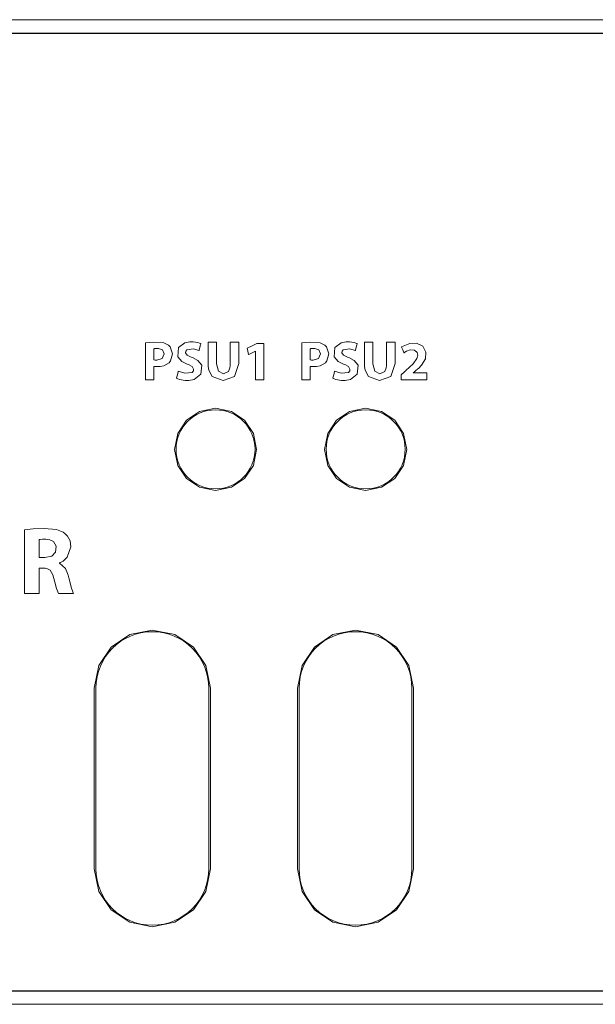
# Model space of a CAD drawing. Units: millimetres. Extents: x -241 to 241, y -18 to 26.
# Drawn here: x -149 to -123, y -18 to 26 of the extents above; entities that cross this region are included whole.
import ezdxf

# ---------------------------------------------------------------- set-up
doc = ezdxf.new("R2010")
doc.units = ezdxf.units.MM
doc.layers.add('Top$21', color=7, linetype='Continuous', true_color=0xffffff)

msp = doc.modelspace()

# ---------------------------------------------------------------- linework, layer by layer
at = {"layer": 'Top$21', "color": 7, "linetype": 'Continuous', "lineweight": 13}
for p, q in [((-240.8, 25.526), (240.8, 25.526)), ((240.5, 24.926), (-240.5, 24.926)), ((-145.671, -4.074), (-145.671, -12.074)), ((-145.671, -4.074), (-145.671, -12.074)), ((-145.6, -4.074), (-145.6, -12.074)), ((-140.6, -12.074), (-140.6, -4.074)), ((-140.53, -12.074), (-140.53, -4.074)), ((-140.53, -12.074), (-140.53, -4.074)), ((-136.671, -4.074), (-136.671, -12.074)), ((-136.671, -4.074), (-136.671, -12.074)), ((-136.6, -4.074), (-136.6, -12.074)), ((-131.6, -12.074), (-131.6, -4.074)), ((-131.53, -12.074), (-131.53, -4.074)), ((-131.53, -12.074), (-131.53, -4.074)), ((-240.5, -17.474), (240.5, -17.474)), ((240.8, -18.074), (-240.8, -18.074))]:
    msp.add_line(p, q, dxfattribs=at)
for points in [[(-120.667, 24.916), (-131.647, 24.916), (-142.284, 24.916), (-152.546, 24.916), (-162.403, 24.916), (-171.823, 24.916), (-180.774, 24.916), (-188.196, 24.916)], [(-140.255, 11.239), (-140.255, 11.09), (-140.255, 10.76), (-140.255, 10.399), (-140.255, 10.306), (-140.255, 10.286), (-140.255, 10.282), (-140.255, 10.281), (-140.255, 10.281), (-140.255, 10.281), (-140.255, 10.281), (-140.176, 9.957), (-139.953, 9.848), (-139.726, 9.954), (-139.663, 10.109), (-139.65, 10.2), (-139.648, 10.244), (-139.647, 10.264), (-139.647, 10.273), (-139.647, 10.277), (-139.647, 10.279), (-139.647, 10.28), (-139.647, 10.28), (-139.647, 10.281), (-139.647, 10.281), (-139.647, 10.281), (-139.647, 10.281), (-139.647, 10.281), (-139.647, 10.281), (-139.647, 10.283), (-139.647, 10.287), (-139.647, 10.299), (-139.647, 10.338), (-139.647, 10.447), (-139.647, 10.721), (-139.647, 11.177), (-139.647, 11.235), (-139.647, 11.239), (-139.647, 11.239), (-139.646, 11.239), (-139.644, 11.239), (-139.631, 11.239), (-139.459, 11.239), (-139.288, 11.239), (-139.275, 11.239), (-139.272, 11.239), (-139.271, 11.239), (-139.271, 11.238), (-139.271, 11.236), (-139.271, 11.178), (-139.271, 10.921), (-139.271, 10.596), (-139.271, 10.372), (-139.271, 10.319), (-139.271, 10.308), (-139.271, 10.306), (-139.271, 10.306), (-139.271, 10.305), (-139.271, 10.305), (-139.271, 10.305), (-139.455, 9.733), (-139.966, 9.547), (-140.457, 9.729), (-140.598, 10.002), (-140.626, 10.164), (-140.632, 10.244), (-140.633, 10.281), (-140.633, 10.297), (-140.633, 10.305), (-140.633, 10.308), (-140.633, 10.309), (-140.633, 10.31), (-140.633, 10.31), (-140.633, 10.31), (-140.633, 10.31), (-140.633, 10.31), (-140.633, 10.31), (-140.633, 10.311), (-140.633, 10.312), (-140.633, 10.317), (-140.633, 10.331), (-140.633, 10.372), (-140.633, 10.488), (-140.633, 10.775), (-140.633, 11.094), (-140.633, 11.229), (-140.633, 11.239), (-140.633, 11.239), (-140.633, 11.239), (-140.633, 11.239), (-140.633, 11.239), (-140.633, 11.239), (-140.633, 11.239), (-140.633, 11.239), (-140.632, 11.239), (-140.63, 11.239), (-140.625, 11.239), (-140.608, 11.239), (-140.561, 11.239), (-140.444, 11.239), (-140.271, 11.239), (-140.256, 11.239), (-140.255, 11.239), (-140.255, 11.239), (-140.255, 11.239)], [(-138.524, 10.847), (-138.526, 10.847), (-138.529, 10.847), (-138.529, 10.847), (-138.529, 10.847), (-138.682, 10.774), (-138.822, 10.707), (-138.834, 10.701), (-138.835, 10.701), (-138.835, 10.701), (-138.835, 10.701), (-138.866, 10.842), (-138.897, 10.982), (-138.897, 10.982), (-138.897, 10.982), (-138.684, 11.081), (-138.472, 11.18), (-138.472, 11.18), (-138.472, 11.18), (-138.316, 11.18), (-138.209, 11.18), (-138.164, 11.18), (-138.161, 11.18), (-138.161, 11.18), (-138.161, 11.18), (-138.161, 10.377), (-138.161, 9.825), (-138.161, 9.592), (-138.161, 9.575), (-138.161, 9.574), (-138.161, 9.574), (-138.342, 9.574), (-138.467, 9.574), (-138.52, 9.574), (-138.524, 9.574), (-138.524, 9.574), (-138.524, 9.574), (-138.524, 10.21), (-138.524, 10.792), (-138.524, 10.843), (-138.524, 10.846), (-138.524, 10.846), (-138.524, 10.847)], [(-133.328, 11.239), (-133.328, 11.09), (-133.328, 10.76), (-133.328, 10.399), (-133.328, 10.306), (-133.328, 10.286), (-133.328, 10.282), (-133.328, 10.281), (-133.328, 10.281), (-133.328, 10.281), (-133.328, 10.281), (-133.25, 9.957), (-133.027, 9.848), (-132.8, 9.954), (-132.736, 10.109), (-132.724, 10.2), (-132.721, 10.244), (-132.721, 10.264), (-132.721, 10.273), (-132.721, 10.277), (-132.721, 10.279), (-132.721, 10.28), (-132.721, 10.28), (-132.721, 10.281), (-132.721, 10.281), (-132.721, 10.281), (-132.721, 10.281), (-132.721, 10.281), (-132.721, 10.281), (-132.721, 10.283), (-132.721, 10.287), (-132.721, 10.299), (-132.721, 10.338), (-132.721, 10.447), (-132.721, 10.721), (-132.721, 11.177), (-132.721, 11.235), (-132.721, 11.239), (-132.721, 11.239), (-132.72, 11.239), (-132.717, 11.239), (-132.705, 11.239), (-132.533, 11.239), (-132.361, 11.239), (-132.348, 11.239), (-132.346, 11.239), (-132.345, 11.239), (-132.345, 11.238), (-132.345, 11.236), (-132.345, 11.178), (-132.345, 10.921), (-132.345, 10.596), (-132.345, 10.372), (-132.345, 10.319), (-132.345, 10.308), (-132.345, 10.306), (-132.345, 10.306), (-132.345, 10.305), (-132.345, 10.305), (-132.345, 10.305), (-132.529, 9.733), (-133.039, 9.547), (-133.53, 9.729), (-133.671, 10.002), (-133.7, 10.164), (-133.705, 10.244), (-133.706, 10.281), (-133.706, 10.297), (-133.707, 10.305), (-133.707, 10.308), (-133.707, 10.309), (-133.707, 10.31), (-133.707, 10.31), (-133.707, 10.31), (-133.707, 10.31), (-133.707, 10.31), (-133.707, 10.31), (-133.707, 10.311), (-133.707, 10.312), (-133.707, 10.317), (-133.707, 10.331), (-133.707, 10.372), (-133.707, 10.488), (-133.707, 10.775), (-133.707, 11.094), (-133.707, 11.229), (-133.707, 11.239), (-133.707, 11.239), (-133.707, 11.239), (-133.707, 11.239), (-133.707, 11.239), (-133.707, 11.239), (-133.706, 11.239), (-133.706, 11.239), (-133.706, 11.239), (-133.704, 11.239), (-133.698, 11.239), (-133.682, 11.239), (-133.634, 11.239), (-133.517, 11.239), (-133.345, 11.239), (-133.33, 11.239), (-133.329, 11.239), (-133.328, 11.239), (-133.328, 11.239)], [(-132.077, 9.574), (-132.077, 9.574), (-132.077, 9.575), (-132.077, 9.576), (-132.077, 9.579), (-132.077, 9.589), (-132.077, 9.618), (-132.077, 9.688), (-132.077, 9.773), (-132.077, 9.795), (-132.077, 9.8), (-132.077, 9.801), (-132.077, 9.801), (-132.077, 9.801), (-132.077, 9.801), (-132.077, 9.801), (-132.077, 9.801), (-132.077, 9.801), (-132.077, 9.801), (-132.077, 9.801), (-132.077, 9.802), (-132.077, 9.802), (-132.076, 9.803), (-132.072, 9.806), (-132.063, 9.814), (-132.037, 9.837), (-131.973, 9.895), (-131.895, 9.966), (-131.875, 9.984), (-131.871, 9.988), (-131.87, 9.989), (-131.869, 9.989), (-131.869, 9.989), (-131.869, 9.989), (-131.869, 9.989), (-131.55, 10.293), (-131.378, 10.529), (-131.343, 10.671), (-131.367, 10.784), (-131.482, 10.885), (-131.671, 10.901), (-131.843, 10.842), (-131.907, 10.804), (-131.932, 10.786), (-131.943, 10.779), (-131.947, 10.775), (-131.949, 10.774), (-131.95, 10.773), (-131.951, 10.773), (-131.951, 10.773), (-131.951, 10.772), (-131.951, 10.772), (-131.951, 10.772), (-131.951, 10.772), (-131.951, 10.772), (-131.951, 10.772), (-131.951, 10.772), (-131.951, 10.773), (-131.951, 10.773), (-131.952, 10.774), (-131.953, 10.778), (-131.958, 10.79), (-131.971, 10.824), (-132.004, 10.907), (-132.041, 11), (-132.056, 11.039), (-132.057, 11.041), (-132.057, 11.042), (-132.057, 11.042), (-132.057, 11.042), (-131.688, 11.194), (-131.402, 11.198), (-131.113, 11.065), (-130.977, 10.809), (-131.002, 10.511), (-131.183, 10.221), (-131.297, 10.102), (-131.351, 10.051), (-131.376, 10.029), (-131.386, 10.019), (-131.391, 10.015), (-131.393, 10.013), (-131.394, 10.012), (-131.395, 10.012), (-131.395, 10.012), (-131.395, 10.011), (-131.395, 10.011), (-131.395, 10.011), (-131.395, 10.011), (-131.395, 10.011), (-131.395, 10.011), (-131.396, 10.01), (-131.399, 10.008), (-131.406, 10.002), (-131.426, 9.986), (-131.475, 9.945), (-131.542, 9.889), (-131.543, 9.888), (-131.543, 9.888), (-131.543, 9.888), (-131.543, 9.888), (-131.543, 9.887), (-131.543, 9.884), (-131.543, 9.883), (-131.543, 9.883), (-131.543, 9.883), (-131.543, 9.883), (-131.543, 9.883), (-131.535, 9.883), (-131.272, 9.883), (-130.97, 9.883), (-130.939, 9.883), (-130.938, 9.88), (-130.938, 9.87), (-130.938, 9.739), (-130.938, 9.598), (-130.938, 9.576), (-130.938, 9.574), (-130.938, 9.574), (-130.951, 9.574), (-131.179, 9.574), (-131.561, 9.574), (-131.841, 9.574), (-132.034, 9.574), (-132.074, 9.574), (-132.077, 9.574)], [(-148.117, 1.711), (-147.99, 1.711), (-147.894, 1.711), (-147.869, 1.711), (-147.864, 1.711), (-147.863, 1.711), (-147.863, 1.711), (-147.863, 1.711), (-147.863, 1.711), (-147.863, 1.711), (-147.558, 1.775), (-147.384, 1.952), (-147.358, 2.215), (-147.475, 2.419), (-147.646, 2.5), (-147.824, 2.521), (-147.852, 2.521), (-147.962, 2.517), (-148.065, 2.508), (-148.097, 2.503), (-148.109, 2.501), (-148.113, 2.5), (-148.115, 2.5), (-148.116, 2.5), (-148.117, 2.5), (-148.117, 2.5), (-148.117, 2.5), (-148.117, 2.5), (-148.117, 2.5), (-148.117, 2.5), (-148.117, 2.5), (-148.117, 2.5), (-148.117, 2.5), (-148.117, 2.5), (-148.117, 2.499), (-148.117, 2.498), (-148.117, 2.494), (-148.117, 2.483), (-148.117, 2.448), (-148.117, 2.349), (-148.117, 2.105), (-148.117, 1.745), (-148.117, 1.713), (-148.117, 1.711), (-148.117, 1.711), (-148.117, 1.711)], [(-140.53, -4.074), (-140.732, -3.074), (-141.283, -2.257), (-142.1, -1.706), (-143.101, -1.504), (-144.101, -1.706), (-144.918, -2.257), (-145.469, -3.074), (-145.671, -4.074)], [(-140.53, -4.074), (-140.732, -3.074), (-141.283, -2.257), (-142.1, -1.706), (-143.101, -1.504), (-144.101, -1.706), (-144.918, -2.257), (-145.469, -3.074), (-145.671, -4.074)], [(-131.53, -4.074), (-131.732, -3.074), (-132.283, -2.257), (-133.1, -1.706), (-134.101, -1.504), (-135.101, -1.706), (-135.918, -2.257), (-136.469, -3.074), (-136.671, -4.074)], [(-131.53, -4.074), (-131.732, -3.074), (-132.283, -2.257), (-133.1, -1.706), (-134.101, -1.504), (-135.101, -1.706), (-135.918, -2.257), (-136.469, -3.074), (-136.671, -4.074)], [(-145.671, -12.074), (-145.469, -13.075), (-144.918, -13.892), (-144.101, -14.443), (-143.101, -14.644), (-142.1, -14.443), (-141.283, -13.892), (-140.732, -13.075), (-140.53, -12.074)], [(-145.671, -12.074), (-145.469, -13.075), (-144.918, -13.892), (-144.101, -14.443), (-143.101, -14.644), (-142.1, -14.443), (-141.283, -13.892), (-140.732, -13.075), (-140.53, -12.074)], [(-136.671, -12.074), (-136.469, -13.075), (-135.918, -13.892), (-135.101, -14.443), (-134.101, -14.644), (-133.1, -14.443), (-132.283, -13.892), (-131.732, -13.075), (-131.53, -12.074)], [(-136.671, -12.074), (-136.469, -13.075), (-135.918, -13.892), (-135.101, -14.443), (-134.101, -14.644), (-133.1, -14.443), (-132.283, -13.892), (-131.732, -13.075), (-131.53, -12.074)], [(-185.83, -17.485), (-177.17, -17.485), (-168.024, -17.485), (-158.422, -17.485), (-148.395, -17.485), (-136.203, -17.485), (-123.526, -17.485), (-110.415, -17.485)]]:
    msp.add_lwpolyline(points, dxfattribs=at)
for points in [[(-143.402, 11.217), (-143.053, 11.249), (-142.593, 11.218), (-142.384, 11.118), (-142.312, 11.046), (-142.206, 10.733), (-142.294, 10.416), (-142.36, 10.337), (-142.595, 10.204), (-142.759, 10.17), (-142.91, 10.162), (-142.949, 10.163), (-142.997, 10.166), (-143.015, 10.168), (-143.023, 10.169), (-143.027, 10.169), (-143.028, 10.169), (-143.029, 10.169), (-143.029, 10.17), (-143.029, 10.17), (-143.029, 10.17), (-143.029, 10.17), (-143.029, 10.17), (-143.029, 10.17), (-143.029, 10.17), (-143.029, 10.17), (-143.029, 10.169), (-143.029, 10.169), (-143.029, 10.169), (-143.029, 10.167), (-143.029, 10.16), (-143.029, 10.141), (-143.029, 10.086), (-143.029, 9.943), (-143.029, 9.667), (-143.029, 9.594), (-143.029, 9.574), (-143.029, 9.574), (-143.029, 9.574), (-143.029, 9.574), (-143.035, 9.574), (-143.116, 9.574), (-143.337, 9.574), (-143.401, 9.574), (-143.402, 9.574), (-143.402, 9.574), (-143.402, 9.574), (-143.402, 9.574), (-143.402, 9.574), (-143.402, 9.574), (-143.402, 9.574), (-143.402, 9.574), (-143.402, 9.586), (-143.402, 9.905), (-143.402, 10.458), (-143.402, 10.869), (-143.402, 11.153), (-143.402, 11.213), (-143.402, 11.216), (-143.402, 11.217)], [(-143.029, 10.461), (-142.975, 10.453), (-142.903, 10.451), (-142.666, 10.523), (-142.58, 10.723), (-142.656, 10.903), (-142.83, 10.966), (-142.943, 10.965), (-142.999, 10.959), (-143.018, 10.956), (-143.024, 10.954), (-143.027, 10.953), (-143.028, 10.953), (-143.029, 10.953), (-143.029, 10.953), (-143.029, 10.953), (-143.029, 10.953), (-143.029, 10.953), (-143.029, 10.953), (-143.029, 10.953), (-143.029, 10.953), (-143.029, 10.953), (-143.029, 10.953), (-143.029, 10.953), (-143.029, 10.952), (-143.029, 10.952), (-143.029, 10.949), (-143.029, 10.942), (-143.029, 10.92), (-143.029, 10.859), (-143.029, 10.707), (-143.029, 10.482), (-143.029, 10.462), (-143.029, 10.461), (-143.029, 10.461), (-143.029, 10.461)], [(-141.953, 9.962), (-141.654, 9.867), (-141.339, 9.908), (-141.284, 9.973), (-141.272, 10.058), (-141.332, 10.164), (-141.497, 10.253), (-141.551, 10.273), (-141.789, 10.388), (-141.975, 10.6), (-141.941, 11.007), (-141.656, 11.223), (-141.441, 11.265), (-141.293, 11.264), (-141.079, 11.228), (-141.004, 11.204), (-140.974, 11.192), (-140.962, 11.187), (-140.957, 11.184), (-140.954, 11.183), (-140.953, 11.183), (-140.953, 11.183), (-140.953, 11.183), (-140.953, 11.183), (-140.952, 11.183), (-140.952, 11.183), (-140.952, 11.183), (-140.952, 11.183), (-140.952, 11.183), (-140.952, 11.183), (-140.953, 11.182), (-140.953, 11.182), (-140.953, 11.18), (-140.954, 11.176), (-140.958, 11.163), (-140.969, 11.124), (-140.994, 11.031), (-141.033, 10.892), (-141.036, 10.88), (-141.036, 10.879), (-141.037, 10.879), (-141.037, 10.879), (-141.037, 10.879), (-141.037, 10.879), (-141.271, 10.95), (-141.567, 10.91), (-141.616, 10.851), (-141.626, 10.778), (-141.558, 10.674), (-141.375, 10.585), (-141.318, 10.562), (-141.078, 10.44), (-140.912, 10.227), (-140.95, 9.822), (-141.244, 9.596), (-141.485, 9.552), (-141.647, 9.553), (-141.891, 9.596), (-141.977, 9.626), (-142.008, 9.64), (-142.021, 9.646), (-142.026, 9.649), (-142.028, 9.65), (-142.029, 9.65), (-142.029, 9.651), (-142.03, 9.651), (-142.03, 9.651), (-142.03, 9.651), (-142.03, 9.651), (-142.03, 9.651), (-142.03, 9.651), (-142.03, 9.651), (-142.03, 9.651), (-142.03, 9.651), (-142.03, 9.651), (-142.029, 9.653), (-142.028, 9.657), (-142.025, 9.671), (-142.015, 9.71), (-141.991, 9.806), (-141.957, 9.949), (-141.953, 9.961), (-141.953, 9.962), (-141.953, 9.962), (-141.953, 9.962)], [(-136.476, 11.217), (-136.127, 11.249), (-135.667, 11.218), (-135.458, 11.118), (-135.385, 11.046), (-135.28, 10.733), (-135.368, 10.416), (-135.433, 10.337), (-135.669, 10.204), (-135.833, 10.17), (-135.983, 10.162), (-136.023, 10.163), (-136.07, 10.166), (-136.089, 10.168), (-136.097, 10.169), (-136.1, 10.169), (-136.102, 10.169), (-136.102, 10.169), (-136.103, 10.17), (-136.103, 10.17), (-136.103, 10.17), (-136.103, 10.17), (-136.103, 10.17), (-136.103, 10.17), (-136.103, 10.17), (-136.103, 10.17), (-136.103, 10.169), (-136.103, 10.169), (-136.103, 10.169), (-136.103, 10.167), (-136.103, 10.16), (-136.103, 10.141), (-136.103, 10.086), (-136.103, 9.943), (-136.103, 9.667), (-136.103, 9.594), (-136.103, 9.574), (-136.103, 9.574), (-136.103, 9.574), (-136.103, 9.574), (-136.109, 9.574), (-136.189, 9.574), (-136.411, 9.574), (-136.475, 9.574), (-136.476, 9.574), (-136.476, 9.574), (-136.476, 9.574), (-136.476, 9.574), (-136.476, 9.574), (-136.476, 9.574), (-136.476, 9.574), (-136.476, 9.574), (-136.476, 9.586), (-136.476, 9.905), (-136.476, 10.458), (-136.476, 10.869), (-136.476, 11.153), (-136.476, 11.213), (-136.476, 11.216), (-136.476, 11.217)], [(-136.103, 10.461), (-136.048, 10.453), (-135.977, 10.451), (-135.74, 10.523), (-135.653, 10.723), (-135.73, 10.903), (-135.904, 10.966), (-136.017, 10.965), (-136.073, 10.959), (-136.091, 10.956), (-136.098, 10.954), (-136.101, 10.953), (-136.102, 10.953), (-136.102, 10.953), (-136.103, 10.953), (-136.103, 10.953), (-136.103, 10.953), (-136.103, 10.953), (-136.103, 10.953), (-136.103, 10.953), (-136.103, 10.953), (-136.103, 10.953), (-136.103, 10.953), (-136.103, 10.953), (-136.103, 10.952), (-136.103, 10.952), (-136.103, 10.949), (-136.103, 10.942), (-136.103, 10.92), (-136.103, 10.859), (-136.103, 10.707), (-136.103, 10.482), (-136.103, 10.462), (-136.103, 10.461), (-136.103, 10.461), (-136.103, 10.461)], [(-135.027, 9.962), (-134.728, 9.867), (-134.412, 9.908), (-134.358, 9.973), (-134.346, 10.058), (-134.406, 10.164), (-134.571, 10.253), (-134.624, 10.273), (-134.863, 10.388), (-135.049, 10.6), (-135.014, 11.007), (-134.73, 11.223), (-134.514, 11.265), (-134.367, 11.264), (-134.153, 11.228), (-134.078, 11.204), (-134.048, 11.192), (-134.036, 11.187), (-134.03, 11.184), (-134.028, 11.183), (-134.027, 11.183), (-134.027, 11.183), (-134.026, 11.183), (-134.026, 11.183), (-134.026, 11.183), (-134.026, 11.183), (-134.026, 11.183), (-134.026, 11.183), (-134.026, 11.183), (-134.026, 11.183), (-134.026, 11.182), (-134.026, 11.182), (-134.027, 11.18), (-134.028, 11.176), (-134.032, 11.163), (-134.042, 11.124), (-134.068, 11.031), (-134.107, 10.892), (-134.11, 10.88), (-134.11, 10.879), (-134.11, 10.879), (-134.11, 10.879), (-134.11, 10.879), (-134.11, 10.879), (-134.345, 10.95), (-134.641, 10.91), (-134.689, 10.851), (-134.7, 10.778), (-134.632, 10.674), (-134.449, 10.585), (-134.392, 10.562), (-134.152, 10.44), (-133.986, 10.227), (-134.023, 9.822), (-134.318, 9.596), (-134.559, 9.552), (-134.72, 9.553), (-134.965, 9.596), (-135.05, 9.626), (-135.082, 9.64), (-135.094, 9.646), (-135.1, 9.649), (-135.102, 9.65), (-135.103, 9.65), (-135.103, 9.651), (-135.103, 9.651), (-135.103, 9.651), (-135.104, 9.651), (-135.104, 9.651), (-135.104, 9.651), (-135.104, 9.651), (-135.104, 9.651), (-135.104, 9.651), (-135.103, 9.651), (-135.103, 9.651), (-135.103, 9.653), (-135.102, 9.657), (-135.098, 9.671), (-135.089, 9.71), (-135.065, 9.806), (-135.03, 9.949), (-135.027, 9.961), (-135.027, 9.962), (-135.027, 9.962), (-135.027, 9.962)], [(-138.479, 6.5), (-138.622, 7.209), (-139.012, 7.788), (-139.591, 8.178), (-140.3, 8.321), (-141.009, 8.178), (-141.587, 7.788), (-141.977, 7.209), (-142.12, 6.5), (-141.977, 5.792), (-141.587, 5.213), (-141.009, 4.823), (-140.3, 4.68), (-139.591, 4.823), (-139.012, 5.213), (-138.622, 5.792), (-138.479, 6.5)], [(-138.479, 6.5), (-138.622, 7.209), (-139.012, 7.788), (-139.591, 8.178), (-140.3, 8.321), (-141.009, 8.178), (-141.587, 7.788), (-141.977, 7.209), (-142.12, 6.5), (-141.977, 5.792), (-141.587, 5.213), (-141.009, 4.823), (-140.3, 4.68), (-139.591, 4.823), (-139.012, 5.213), (-138.622, 5.792), (-138.479, 6.5)], [(-131.829, 6.5), (-131.972, 7.209), (-132.362, 7.788), (-132.941, 8.178), (-133.65, 8.321), (-134.359, 8.178), (-134.937, 7.788), (-135.328, 7.209), (-135.471, 6.5), (-135.328, 5.792), (-134.937, 5.213), (-134.359, 4.823), (-133.65, 4.68), (-132.941, 4.823), (-132.362, 5.213), (-131.972, 5.792), (-131.829, 6.5)], [(-131.829, 6.5), (-131.972, 7.209), (-132.362, 7.788), (-132.941, 8.178), (-133.65, 8.321), (-134.359, 8.178), (-134.937, 7.788), (-135.328, 7.209), (-135.471, 6.5), (-135.328, 5.792), (-134.937, 5.213), (-134.359, 4.823), (-133.65, 4.68), (-132.941, 4.823), (-132.362, 5.213), (-131.972, 5.792), (-131.829, 6.5)], [(-148.758, 2.941), (-148.378, 2.983), (-147.897, 3), (-147.351, 2.948), (-147.053, 2.831), (-146.972, 2.775), (-146.859, 2.662), (-146.747, 2.446), (-146.709, 2.177), (-146.869, 1.722), (-147.052, 1.555), (-147.142, 1.503), (-147.182, 1.485), (-147.2, 1.478), (-147.207, 1.475), (-147.211, 1.474), (-147.212, 1.474), (-147.213, 1.473), (-147.213, 1.473), (-147.213, 1.473), (-147.214, 1.473), (-147.214, 1.473), (-147.214, 1.473), (-147.214, 1.473), (-147.214, 1.473), (-147.214, 1.473), (-147.214, 1.473), (-147.214, 1.472), (-147.214, 1.471), (-147.214, 1.467), (-147.214, 1.462), (-147.214, 1.461), (-147.214, 1.461), (-147.214, 1.461), (-147.214, 1.461), (-146.954, 1.228), (-146.832, 0.926), (-146.8, 0.808), (-146.676, 0.348), (-146.63, 0.198), (-146.612, 0.149), (-146.604, 0.132), (-146.601, 0.125), (-146.6, 0.122), (-146.599, 0.121), (-146.599, 0.12), (-146.599, 0.12), (-146.599, 0.12), (-146.599, 0.12), (-146.599, 0.12), (-146.599, 0.12), (-146.599, 0.12), (-146.599, 0.12), (-146.599, 0.12), (-146.599, 0.12), (-146.6, 0.12), (-146.603, 0.12), (-146.613, 0.12), (-146.642, 0.12), (-146.725, 0.12), (-146.929, 0.12), (-147.157, 0.12), (-147.26, 0.12), (-147.34, 0.332), (-147.42, 0.626), (-147.46, 0.786), (-147.503, 0.946), (-147.621, 1.147), (-147.768, 1.226), (-147.85, 1.24), (-147.889, 1.243), (-147.907, 1.244), (-147.916, 1.244), (-147.919, 1.244), (-147.921, 1.244), (-147.921, 1.244), (-147.922, 1.244), (-147.922, 1.244), (-147.922, 1.244), (-147.922, 1.244), (-147.922, 1.244), (-147.922, 1.244), (-147.922, 1.244), (-147.922, 1.244), (-147.923, 1.244), (-147.926, 1.244), (-147.935, 1.244), (-147.959, 1.244), (-148.02, 1.244), (-148.087, 1.244), (-148.115, 1.244), (-148.117, 1.244), (-148.117, 1.244), (-148.117, 1.244), (-148.117, 1.244), (-148.117, 1.244), (-148.117, 1.244), (-148.117, 1.244), (-148.117, 1.244), (-148.117, 1.243), (-148.117, 1.242), (-148.117, 1.236), (-148.117, 1.22), (-148.117, 1.17), (-148.117, 1.029), (-148.117, 0.682), (-148.117, 0.296), (-148.117, 0.133), (-148.117, 0.121), (-148.117, 0.12), (-148.117, 0.12), (-148.117, 0.12), (-148.117, 0.12), (-148.117, 0.12), (-148.117, 0.12), (-148.117, 0.12), (-148.117, 0.12), (-148.117, 0.12), (-148.118, 0.12), (-148.122, 0.12), (-148.131, 0.12), (-148.159, 0.12), (-148.24, 0.12), (-148.437, 0.12), (-148.658, 0.12), (-148.75, 0.12), (-148.757, 0.12), (-148.758, 0.12), (-148.758, 0.12), (-148.758, 0.12), (-148.758, 0.12), (-148.758, 0.12), (-148.758, 0.12), (-148.758, 0.12), (-148.758, 0.121), (-148.758, 0.122), (-148.758, 0.126), (-148.758, 0.14), (-148.758, 0.181), (-148.758, 0.306), (-148.758, 0.66), (-148.758, 1.53), (-148.758, 2.287), (-148.758, 2.82), (-148.758, 2.933), (-148.758, 2.94), (-148.758, 2.941)]]:
    msp.add_lwpolyline(points, close=True, dxfattribs=at)
at = {"layer": 'Top$21', "color": 7, "linetype": 'Continuous', "lineweight": 13, "extrusion": (0, 0, -1)}
for centre in [(140.3, 6.501), (133.65, 6.501)]:
    msp.add_circle(centre, 1.75, dxfattribs=at)
at = {"layer": 'Top$21', "color": 7, "linetype": 'Continuous', "lineweight": 13}
for centre, radius, start, end in [((-140.299, 6.501), 1.75, 90.0169, 269.9888), ((-133.65, 6.501), 1.75, 90.0113, 269.9888), ((-143.1, -4.074), 2.5, 360, 180), ((-134.1, -4.074), 2.5, 360, 180), ((-143.1, -12.074), 2.5, 180, 0), ((-134.1, -12.074), 2.5, 180, 0)]:
    msp.add_arc(centre, radius, start, end, dxfattribs=at)

doc.saveas('drawing.dxf')
